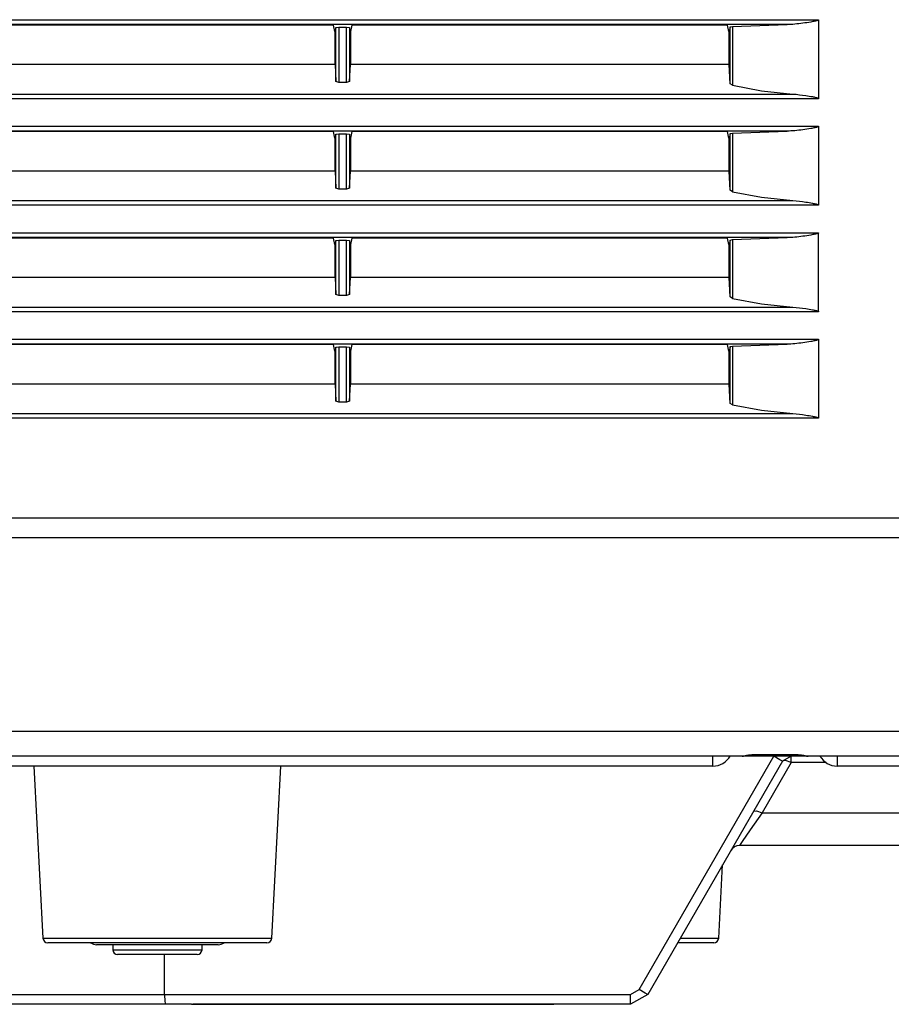
# Model space of a CAD drawing. Units: millimetres. Extents: x 2 to 138, y 253 to 371.
# Drawn here: x 85 to 89, y 336 to 341 of the extents above; entities that cross this region are included whole.
import ezdxf

# ---------------------------------------------------------------- set-up
doc = ezdxf.new("R2010")
doc.units = ezdxf.units.MM
doc.layers.add('GAIKEI', color=7, linetype='Continuous')

msp = doc.modelspace()

# ---------------------------------------------------------------- linework, layer by layer
at = {"layer": 'GAIKEI', "color": 8}
for p, q in [((81.87132723, 341.30658951), (88.64764659, 341.30658951)), ((88.48840567, 341.28168759), (82.07365933, 341.2816876)), ((86.20351228, 341.279276), (84.36926497, 341.279276)), ((86.20351228, 341.279276), (86.21004728, 341.2464664)), ((86.21677608, 341.26704574), (86.21267421, 341.2464664)), ((86.21677608, 341.26704574), (86.23178398, 341.26834305)), ((86.21677608, 340.9953048), (86.21677608, 341.26704574)), ((86.23178398, 341.26834305), (86.27095093, 341.26834305)), ((86.23178398, 341.26834305), (86.23178398, 340.9899433)), ((86.27095093, 341.26834305), (86.2859373, 341.26704574)), ((86.27095093, 340.9899433), (86.27095093, 341.26834305)), ((86.2900607, 341.2464664), (86.2859373, 341.26704574)), ((86.2859373, 341.26704574), (86.2859373, 340.9953048)), ((86.29267686, 341.2464664), (86.29921186, 341.279276)), ((88.18849532, 341.279276), (86.29921186, 341.279276)), ((88.19504109, 341.2464664), (88.18849532, 341.279276)), ((88.20238354, 341.26985569), (88.19771107, 341.2464664)), ((88.20238354, 341.26985569), (88.21409703, 341.27167515)), ((88.20238354, 340.983629), (88.20238354, 341.26990952)), ((88.21409703, 341.27167515), (88.48840567, 341.28168759)), ((88.21409703, 341.27167515), (88.21409703, 340.9760766)), ((88.49841812, 341.28199443), (88.48840567, 341.28168759)), ((88.50844133, 341.28249505), (88.49841812, 341.28199443)), ((88.51848607, 341.28315716), (88.50844133, 341.28249505)), ((88.52852004, 341.28398077), (88.51848607, 341.28315716)), ((88.53858632, 341.28493895), (88.52852004, 341.28398077)), ((88.54865259, 341.28602632), (88.53858632, 341.28493895)), ((88.55872963, 341.28723212), (88.54865259, 341.28602632)), ((88.56880667, 341.28855635), (88.55872963, 341.28723212)), ((88.57888371, 341.28997747), (88.56880667, 341.28855635)), ((88.58894998, 341.29150087), (88.57888371, 341.28997747)), ((88.59901626, 341.29314269), (88.58894998, 341.29150087)), ((88.60907177, 341.29491371), (88.59901626, 341.29314269)), ((88.61409952, 341.29585036), (88.60907177, 341.29491371)), ((88.61912727, 341.29683545), (88.61409952, 341.29585036)), ((88.62414426, 341.29787976), (88.61912727, 341.29683545)), ((88.62913972, 341.29898867), (88.62414426, 341.29787976)), ((88.63164821, 341.29959157), (88.62913972, 341.29898867)), ((88.63412441, 341.300216), (88.63164821, 341.29959157)), ((88.63658984, 341.30088349), (88.63412441, 341.300216)), ((88.63905527, 341.3016102), (88.63658984, 341.30088349)), ((88.6402826, 341.30199778), (88.63905527, 341.3016102)), ((88.6414884, 341.30241766), (88.6402826, 341.30199778)), ((88.64270496, 341.30286983), (88.6414884, 341.30241766)), ((88.64388923, 341.30336507), (88.64270496, 341.30286983)), ((88.6444706, 341.30362884), (88.64388923, 341.30336507)), ((88.64505197, 341.30391952), (88.6444706, 341.30362884)), ((88.6456118, 341.30422636), (88.64505197, 341.30391952)), ((88.6461501, 341.30458164), (88.6456118, 341.30422636)), ((88.64640849, 341.30476466), (88.6461501, 341.30458164)), ((88.64667764, 341.30496922), (88.64640849, 341.30476466)), ((88.64691449, 341.30518992), (88.64667764, 341.30496922)), ((88.64712982, 341.30542677), (88.64691449, 341.30518992)), ((88.64733437, 341.30567439), (88.64712982, 341.30542677)), ((88.6474851, 341.30596508), (88.64733437, 341.30567439)), ((88.64754969, 341.3061158), (88.6474851, 341.30596508)), ((88.64760352, 341.30627191), (88.64754969, 341.3061158)), ((88.64763582, 341.3064334), (88.64760352, 341.30627191)), ((88.64764659, 341.30658951), (88.64763582, 341.3064334)), ((88.64764659, 341.30658951), (88.64764659, 340.90860027)), ((86.21004728, 341.2464664), (86.21267421, 341.2464664)), ((86.21267421, 341.08093272), (86.21267421, 341.2464664)), ((86.2900607, 341.2464664), (86.2900607, 341.08093272)), ((86.2900607, 341.2464664), (86.29267686, 341.2464664)), ((88.19504109, 341.2464664), (88.19771107, 341.2464664)), ((88.19771107, 341.08093272), (88.19771107, 341.2464664)), ((86.21267421, 341.08093272), (84.36009228, 341.08093272)), ((86.21267421, 341.08093272), (86.21677608, 340.9953048)), ((86.2859373, 340.9953048), (86.2900607, 341.08093272)), ((88.19771107, 341.08093272), (86.2900607, 341.08093272)), ((88.20238354, 340.983629), (88.19771107, 341.08093272)), ((86.23178398, 340.9899433), (86.21677608, 340.9953048)), ((86.27095093, 340.9899433), (86.23178398, 340.9899433)), ((86.2859373, 340.9953048), (86.27095093, 340.9899433)), ((88.21409703, 340.9760766), (88.20238354, 340.983629)), ((88.21409703, 340.9760766), (88.36039713, 340.94908069)), ((82.04341745, 340.93209722), (88.51765708, 340.93209721)), ((88.36039713, 340.94908069), (88.51765708, 340.93209721)), ((88.51765708, 340.93209721), (88.53409687, 340.93070301)), ((88.53409687, 340.93070301), (88.55054742, 340.92894814)), ((88.55054742, 340.92894814), (88.56703027, 340.92688105)), ((88.56703027, 340.92688105), (88.58351312, 340.92452867)), ((88.58351312, 340.92452867), (88.59175993, 340.92324751)), ((88.59175993, 340.92324751), (88.60000674, 340.92188022)), ((88.60000674, 340.92188022), (88.60823201, 340.92043756)), ((88.60823201, 340.92043756), (88.61645729, 340.91889263)), ((88.61645729, 340.91889263), (88.62055916, 340.91807441)), ((88.62055916, 340.91807441), (88.6246718, 340.91720774)), ((88.6246718, 340.91720774), (88.62875214, 340.91629801)), ((88.62875214, 340.91629801), (88.63282171, 340.91531291)), ((88.63282171, 340.91531291), (88.6348565, 340.91477999)), ((88.6348565, 340.91477999), (88.63688052, 340.91423631)), ((88.63688052, 340.91423631), (88.63888301, 340.91363879)), ((88.63888301, 340.91363879), (88.6408855, 340.91299283)), ((88.6408855, 340.91299283), (88.64186521, 340.91263755)), ((88.64186521, 340.91263755), (88.64284492, 340.9122715)), ((88.64764659, 340.90860027), (81.87132723, 340.90860027)), ((88.64284492, 340.9122715), (88.64381387, 340.91186239)), ((88.64381387, 340.91186239), (88.64477205, 340.9114156)), ((88.64477205, 340.9114156), (88.64523499, 340.91117336)), ((88.64523499, 340.91117336), (88.64568716, 340.91090959)), ((88.64568716, 340.91090959), (88.64611781, 340.91062968)), ((88.64611781, 340.91062968), (88.64654845, 340.91031746)), ((88.64654845, 340.91031746), (88.64693603, 340.90997833)), ((88.64693603, 340.90997833), (88.64729131, 340.90957998)), ((88.64729131, 340.90957998), (88.6474205, 340.90935928)), ((88.6474205, 340.90935928), (88.64753893, 340.90912243)), ((88.64753893, 340.90912243), (88.64761429, 340.90886404)), ((88.64761429, 340.90886404), (88.64764659, 340.90860027)), ((81.87132723, 340.77008942), (88.64764659, 340.77008942)), ((88.63412441, 340.76371053), (88.63164821, 340.76307533)), ((88.63658984, 340.76437264), (88.63412441, 340.76371053)), ((88.63905527, 340.76509935), (88.63658984, 340.76437264)), ((88.6402826, 340.76549231), (88.63905527, 340.76509935)), ((88.6414884, 340.7659068), (88.6402826, 340.76549231)), ((88.64270496, 340.76635898), (88.6414884, 340.7659068)), ((88.64388923, 340.76685422), (88.64270496, 340.76635898)), ((88.6444706, 340.76712337), (88.64388923, 340.76685422)), ((88.64505197, 340.76741405), (88.6444706, 340.76712337)), ((88.6456118, 340.76772627), (88.64505197, 340.76741405)), ((88.6461501, 340.76807078), (88.6456118, 340.76772627)), ((88.64640849, 340.76826457), (88.6461501, 340.76807078)), ((88.64667764, 340.76846375), (88.64640849, 340.76826457)), ((88.64691449, 340.76867907), (88.64667764, 340.76846375)), ((88.64712982, 340.76891592), (88.64691449, 340.76867907)), ((88.64733437, 340.76917431), (88.64712982, 340.76891592)), ((88.6474851, 340.76945422), (88.64733437, 340.76917431)), ((88.64754969, 340.76960495), (88.6474851, 340.76945422)), ((88.64760352, 340.76976106), (88.64754969, 340.76960495)), ((88.64763582, 340.76992255), (88.64760352, 340.76976106)), ((88.64764659, 340.77008942), (88.64763582, 340.76992255)), ((88.64764659, 340.77008942), (88.64764659, 340.3720948)), ((88.48840567, 340.74518212), (82.07365933, 340.74518213)), ((86.20351228, 340.74276514), (84.36926497, 340.74276514)), ((86.20351228, 340.74276514), (86.21004728, 340.70995555)), ((86.21677608, 340.73054027), (86.21267421, 340.70995555)), ((86.21677608, 340.73054027), (86.23178398, 340.7318322)), ((86.21677608, 340.45879395), (86.21677608, 340.73054027)), ((86.23178398, 340.7318322), (86.27095093, 340.7318322)), ((86.23178398, 340.7318322), (86.23178398, 340.45343245)), ((86.27095093, 340.7318322), (86.2859373, 340.73054027)), ((86.27095093, 340.45343245), (86.27095093, 340.7318322)), ((86.2900607, 340.70995555), (86.2859373, 340.73054027)), ((86.2859373, 340.73054027), (86.2859373, 340.45879395)), ((86.29267686, 340.70995555), (86.29921186, 340.74276514)), ((88.18849532, 340.74276514), (86.29921186, 340.74276514)), ((88.19504109, 340.70995555), (88.18849532, 340.74276514)), ((88.20238354, 340.73334483), (88.19771107, 340.70995555)), ((88.20238354, 340.73334483), (88.21409703, 340.7351643)), ((88.20238354, 340.44712353), (88.20238354, 340.73340943)), ((88.21409703, 340.7351643), (88.48840567, 340.74518212)), ((88.21409703, 340.7351643), (88.21409703, 340.43957652)), ((88.49841812, 340.74548896), (88.48840567, 340.74518212)), ((88.50844133, 340.7459842), (88.49841812, 340.74548896)), ((88.51848607, 340.74665708), (88.50844133, 340.7459842)), ((88.52852004, 340.7474753), (88.51848607, 340.74665708)), ((88.53858632, 340.74843886), (88.52852004, 340.7474753)), ((88.54865259, 340.74952085), (88.53858632, 340.74843886)), ((88.55872963, 340.75073203), (88.54865259, 340.74952085)), ((88.56880667, 340.75204549), (88.55872963, 340.75073203)), ((88.57888371, 340.75346661), (88.56880667, 340.75204549)), ((88.58894998, 340.75500078), (88.57888371, 340.75346661)), ((88.59901626, 340.75663722), (88.58894998, 340.75500078)), ((88.60907177, 340.75840286), (88.59901626, 340.75663722)), ((88.61409952, 340.7593395), (88.60907177, 340.75840286)), ((88.61912727, 340.7603246), (88.61409952, 340.7593395)), ((88.62414426, 340.76136891), (88.61912727, 340.7603246)), ((88.62913972, 340.76248858), (88.62414426, 340.76136891)), ((88.63164821, 340.76307533), (88.62913972, 340.76248858)), ((86.21004728, 340.70995555), (86.21267421, 340.70995555)), ((86.21267421, 340.54442187), (86.21267421, 340.70995555)), ((86.2900607, 340.70995555), (86.2900607, 340.54442187)), ((86.2900607, 340.70995555), (86.29267686, 340.70995555)), ((88.19504109, 340.70995555), (88.19771107, 340.70995555)), ((88.19771107, 340.54442187), (88.19771107, 340.70995555)), ((86.21267421, 340.54442187), (84.36009228, 340.54442187)), ((86.21267421, 340.54442187), (86.21677608, 340.45879395)), ((86.2859373, 340.45879395), (86.2900607, 340.54442187)), ((88.19771107, 340.54442187), (86.2900607, 340.54442187)), ((88.20238354, 340.44712353), (88.19771107, 340.54442187)), ((86.23178398, 340.45343245), (86.21677608, 340.45879395)), ((86.27095093, 340.45343245), (86.23178398, 340.45343245)), ((86.2859373, 340.45879395), (86.27095093, 340.45343245)), ((88.21409703, 340.43957652), (88.20238354, 340.44712353)), ((88.21409703, 340.43957652), (88.36039713, 340.41256983)), ((88.64764659, 340.3720948), (81.87132723, 340.3720948)), ((82.04341745, 340.39558636), (88.51765708, 340.39558636)), ((88.36039713, 340.41256983), (88.51765708, 340.39558636)), ((88.51765708, 340.39558636), (88.53409687, 340.39419216)), ((88.53409687, 340.39419216), (88.55054742, 340.39243729)), ((88.55054742, 340.39243729), (88.56703027, 340.39038097)), ((88.56703027, 340.39038097), (88.58351312, 340.38801782)), ((88.58351312, 340.38801782), (88.59175993, 340.38673665)), ((88.59175993, 340.38673665), (88.60000674, 340.38536936)), ((88.60000674, 340.38536936), (88.60823201, 340.38392671)), ((88.60823201, 340.38392671), (88.61645729, 340.38238178)), ((88.61645729, 340.38238178), (88.62055916, 340.38155817)), ((88.62055916, 340.38155817), (88.6246718, 340.38069689)), ((88.6246718, 340.38069689), (88.62875214, 340.37978716)), ((88.62875214, 340.37978716), (88.63282171, 340.37880744)), ((88.63282171, 340.37880744), (88.6348565, 340.37827991)), ((88.6348565, 340.37827991), (88.63688052, 340.37772545)), ((88.63688052, 340.37772545), (88.63888301, 340.37713332)), ((88.63888301, 340.37713332), (88.6408855, 340.37648736)), ((88.6408855, 340.37648736), (88.64186521, 340.37613746)), ((88.64186521, 340.37613746), (88.64284492, 340.37575526)), ((88.64284492, 340.37575526), (88.64381387, 340.37535154)), ((88.64381387, 340.37535154), (88.64477205, 340.37491013)), ((88.64477205, 340.37491013), (88.64523499, 340.37466251)), ((88.64523499, 340.37466251), (88.64568716, 340.37440951)), ((88.64568716, 340.37440951), (88.64611781, 340.3741242)), ((88.64611781, 340.3741242), (88.64654845, 340.37381737)), ((88.64654845, 340.37381737), (88.64693603, 340.37346209)), ((88.64693603, 340.37346209), (88.64729131, 340.37306913)), ((88.64729131, 340.37306913), (88.6474205, 340.37284843)), ((88.6474205, 340.37284843), (88.64753893, 340.37260619)), ((88.64753893, 340.37260619), (88.64761429, 340.37236395)), ((88.64761429, 340.37236395), (88.64764659, 340.3720948)), ((81.87132723, 340.23357857), (88.64764659, 340.23357857)), ((88.58894998, 340.21848454), (88.57888371, 340.21696114)), ((88.59901626, 340.22012637), (88.58894998, 340.21848454)), ((88.60907177, 340.221892), (88.59901626, 340.22012637)), ((88.61409952, 340.22283403), (88.60907177, 340.221892)), ((88.61912727, 340.22382451), (88.61409952, 340.22283403)), ((88.62414426, 340.22486344), (88.61912727, 340.22382451)), ((88.62913972, 340.22597234), (88.62414426, 340.22486344)), ((88.63164821, 340.22657524), (88.62913972, 340.22597234)), ((88.63412441, 340.22719967), (88.63164821, 340.22657524)), ((88.63658984, 340.22787255), (88.63412441, 340.22719967)), ((88.63905526, 340.22859388), (88.63658984, 340.22787255)), ((88.6402826, 340.22898146), (88.63905526, 340.22859388)), ((88.6414884, 340.22940672), (88.6402826, 340.22898146)), ((88.64270496, 340.22985351), (88.6414884, 340.22940672)), ((88.64388923, 340.23034875), (88.64270496, 340.22985351)), ((88.6444706, 340.23061252), (88.64388923, 340.23034875)), ((88.64505196, 340.2309032), (88.6444706, 340.23061252)), ((88.6456118, 340.23121542), (88.64505196, 340.2309032)), ((88.6461501, 340.23156531), (88.6456118, 340.23121542)), ((88.64640849, 340.23175372), (88.6461501, 340.23156531)), ((88.64667764, 340.23195289), (88.64640849, 340.23175372)), ((88.64691449, 340.2321736), (88.64667764, 340.23195289)), ((88.64712982, 340.23240507), (88.64691449, 340.2321736)), ((88.64733437, 340.23265807), (88.64712982, 340.23240507)), ((88.6474851, 340.23294875), (88.64733437, 340.23265807)), ((88.64754969, 340.23309948), (88.6474851, 340.23294875)), ((88.64760352, 340.2332502), (88.64754969, 340.23309948)), ((88.64763582, 340.2334117), (88.64760352, 340.2332502)), ((88.64764659, 340.23357857), (88.64763582, 340.2334117)), ((88.64764659, 339.83558395), (88.64764659, 340.23357857)), ((88.48840567, 340.20868204), (82.07365933, 340.20868204)), ((86.20351228, 340.20626506), (84.36926497, 340.20626506)), ((86.20351228, 340.20626506), (86.21004728, 340.17345546)), ((86.21004728, 340.17345546), (86.2126742, 340.17345546)), ((86.21677608, 340.19404018), (86.2126742, 340.17345546)), ((86.2126742, 340.00792178), (86.2126742, 340.17345546)), ((86.21677608, 340.19404018), (86.23178398, 340.19532673)), ((86.21677608, 339.92228848), (86.21677608, 340.19404018)), ((86.23178398, 340.19532673), (86.27095093, 340.19532673)), ((86.23178398, 340.19532673), (86.23178398, 339.91692698)), ((86.27095093, 340.19532673), (86.2859373, 340.19404018)), ((86.27095093, 339.91692698), (86.27095093, 340.19532673)), ((86.2900607, 340.17345546), (86.2859373, 340.19404018)), ((86.2859373, 340.19404018), (86.2859373, 339.92228848)), ((86.2900607, 340.17345546), (86.2900607, 340.00792178)), ((86.2900607, 340.17345546), (86.29267686, 340.17345546)), ((86.29267686, 340.17345546), (86.29921186, 340.20626506)), ((88.18849532, 340.20626505), (86.29921186, 340.20626506)), ((88.19504109, 340.17345546), (88.18849532, 340.20626505)), ((88.19504109, 340.17345546), (88.19771107, 340.17345546)), ((88.20238354, 340.19684474), (88.19771107, 340.17345546)), ((88.19771107, 340.00792178), (88.19771107, 340.17345546)), ((88.20238354, 340.19684474), (88.21409703, 340.19865344)), ((88.20238354, 339.91061268), (88.20238354, 340.19689858)), ((88.21409703, 340.19865344), (88.48840567, 340.20868204)), ((88.21409703, 340.19865344), (88.21409703, 339.90306566)), ((88.49841812, 340.2089781), (88.48840567, 340.20868204)), ((88.50844133, 340.20948411), (88.49841812, 340.2089781)), ((88.51848607, 340.21015161), (88.50844133, 340.20948411)), ((88.52852004, 340.21096444), (88.51848607, 340.21015161)), ((88.53858632, 340.21192262), (88.52852004, 340.21096444)), ((88.54865259, 340.21301), (88.53858632, 340.21192262)), ((88.55872963, 340.2142158), (88.54865259, 340.21301)), ((88.56880667, 340.21553464), (88.55872963, 340.2142158)), ((88.57888371, 340.21696114), (88.56880667, 340.21553464)), ((86.2126742, 340.00792178), (84.36009228, 340.00792178)), ((86.2126742, 340.00792178), (86.21677608, 339.92228848)), ((86.2859373, 339.92228848), (86.2900607, 340.00792178)), ((88.19771107, 340.00792178), (86.2900607, 340.00792178)), ((88.20238354, 339.91061268), (88.19771107, 340.00792178)), ((86.23178398, 339.91692698), (86.21677608, 339.92228848)), ((86.2859373, 339.92228848), (86.27095093, 339.91692698)), ((86.27095093, 339.91692698), (86.23178398, 339.91692698)), ((88.21409703, 339.90306566), (88.20238354, 339.91061268)), ((88.21409703, 339.90306566), (88.36039712, 339.87606975)), ((88.36039712, 339.87606975), (88.51765708, 339.85908089)), ((88.64764659, 339.83558395), (81.87132723, 339.83558395)), ((82.04341745, 339.85908089), (88.51765708, 339.85908089)), ((88.51765708, 339.85908089), (88.53409687, 339.85768669)), ((88.53409687, 339.85768669), (88.55054742, 339.85593182)), ((88.55054742, 339.85593182), (88.56703027, 339.85387011)), ((88.56703027, 339.85387011), (88.58351312, 339.85151235)), ((88.58351312, 339.85151235), (88.59175993, 339.8502258)), ((88.59175993, 339.8502258), (88.60000674, 339.84886928)), ((88.60000674, 339.84886928), (88.60823201, 339.84742124)), ((88.60823201, 339.84742124), (88.61645729, 339.84587631)), ((88.61645729, 339.84587631), (88.62055916, 339.84505809)), ((88.62055916, 339.84505809), (88.6246718, 339.84419142)), ((88.6246718, 339.84419142), (88.62875214, 339.8432763)), ((88.62875214, 339.8432763), (88.63282171, 339.84229659)), ((88.63282171, 339.84229659), (88.6348565, 339.84177444)), ((88.6348565, 339.84177444), (88.63688052, 339.84121998)), ((88.63688052, 339.84121998), (88.63888301, 339.84062247)), ((88.63888301, 339.84062247), (88.6408855, 339.8399765)), ((88.6408855, 339.8399765), (88.64186521, 339.83962661)), ((88.64186521, 339.83962661), (88.64284492, 339.83925518)), ((88.64284492, 339.83925518), (88.64381387, 339.83885145)), ((88.64381387, 339.83885145), (88.64477205, 339.83841004)), ((88.64477205, 339.83841004), (88.64523499, 339.83816242)), ((88.64523499, 339.83816242), (88.64568716, 339.83789865)), ((88.64568716, 339.83789865), (88.64611781, 339.83761335)), ((88.64611781, 339.83761335), (88.64654845, 339.83730652)), ((88.64654845, 339.83730652), (88.64693603, 339.836962)), ((88.64693603, 339.836962), (88.64729131, 339.83656366)), ((88.64729131, 339.83656366), (88.6474205, 339.83634296)), ((88.6474205, 339.83634296), (88.64753893, 339.8361061)), ((88.64753893, 339.8361061), (88.64761429, 339.83584772)), ((88.64761429, 339.83584772), (88.64764659, 339.83558395)), ((81.87132723, 339.6970731), (88.64764659, 339.6970731)), ((88.50844133, 339.67297326), (88.49841812, 339.67247802)), ((88.51848607, 339.67364075), (88.50844133, 339.67297326)), ((88.52852004, 339.67445897), (88.51848607, 339.67364075)), ((88.53858632, 339.67542254), (88.52852004, 339.67445897)), ((88.54865259, 339.67650453), (88.53858632, 339.67542254)), ((88.55872963, 339.67770494), (88.54865259, 339.67650453)), ((88.56880667, 339.67902917), (88.55872963, 339.67770494)), ((88.57888371, 339.68045029), (88.56880667, 339.67902917)), ((88.58894998, 339.68198445), (88.57888371, 339.68045029)), ((88.59901626, 339.68362628), (88.58894998, 339.68198445)), ((88.60907177, 339.68538653), (88.59901626, 339.68362628)), ((88.61409952, 339.68633395), (88.60907177, 339.68538653)), ((88.61912727, 339.68731366), (88.61409952, 339.68633395)), ((88.62414426, 339.68835258), (88.61912727, 339.68731366)), ((88.62913972, 339.68947225), (88.62414426, 339.68835258)), ((88.63164821, 339.69006439), (88.62913972, 339.68947225)), ((88.63412441, 339.69068882), (88.63164821, 339.69006439)), ((88.63658984, 339.6913617), (88.63412441, 339.69068882)), ((88.63905526, 339.69208303), (88.63658984, 339.6913617)), ((88.6402826, 339.69248137), (88.63905526, 339.69208303)), ((88.6414884, 339.69289586), (88.6402826, 339.69248137)), ((88.64270496, 339.69334266), (88.6414884, 339.69289586)), ((88.64388923, 339.69384866), (88.64270496, 339.69334266)), ((88.6444706, 339.69411243), (88.64388923, 339.69384866)), ((88.64505196, 339.69440311), (88.6444706, 339.69411243)), ((88.6456118, 339.69470995), (88.64505196, 339.69440311)), ((88.6461501, 339.69505446), (88.6456118, 339.69470995)), ((88.64640849, 339.69524825), (88.6461501, 339.69505446)), ((88.64667764, 339.69545281), (88.64640849, 339.69524825)), ((88.64691449, 339.69566274), (88.64667764, 339.69545281)), ((88.64712982, 339.6958996), (88.64691449, 339.69566274)), ((88.64733437, 339.69615798), (88.64712982, 339.6958996)), ((88.6474851, 339.6964379), (88.64733437, 339.69615798)), ((88.64754969, 339.69658863), (88.6474851, 339.6964379)), ((88.64760352, 339.69675012), (88.64754969, 339.69658863)), ((88.64763582, 339.69690622), (88.64760352, 339.69675012)), ((88.64764659, 339.6970731), (88.64763582, 339.69690622)), ((88.64764659, 339.6970731), (88.64764659, 339.29908386)), ((88.48840567, 339.67216042), (82.07365933, 339.67216042)), ((86.20351228, 339.66974882), (84.36926496, 339.66974882)), ((86.20351228, 339.66974882), (86.21004728, 339.63694461)), ((86.21004728, 339.63694461), (86.2126742, 339.63694461)), ((86.21677608, 339.65752933), (86.2126742, 339.63694461)), ((86.2126742, 339.47141631), (86.2126742, 339.63694461)), ((86.21677608, 339.65752933), (86.23178398, 339.65882664)), ((86.21677608, 339.38578839), (86.21677608, 339.65752933)), ((86.23178398, 339.65882664), (86.27095093, 339.65882664)), ((86.23178398, 339.65882664), (86.23178398, 339.38041612)), ((86.27095093, 339.65882664), (86.2859373, 339.65752933)), ((86.27095093, 339.38041612), (86.27095093, 339.65882664)), ((86.2900607, 339.63694461), (86.2859373, 339.65752933)), ((86.2859373, 339.65752933), (86.2859373, 339.38578839)), ((86.2900607, 339.63694461), (86.2900607, 339.47141631)), ((86.2900607, 339.63694461), (86.29267686, 339.63694461)), ((86.29267686, 339.63694461), (86.29921186, 339.66974882)), ((88.18849532, 339.66974882), (86.29921186, 339.66974882)), ((88.19504109, 339.63694461), (88.18849532, 339.66974882)), ((88.19504109, 339.63694461), (88.19771107, 339.63694461)), ((88.20004731, 339.64863656), (88.19771107, 339.63694461)), ((88.19771107, 339.47141631), (88.19771107, 339.63694461)), ((88.20238354, 339.66033389), (88.20004731, 339.64863656)), ((88.20238354, 339.66033389), (88.21409703, 339.66214797)), ((88.20238354, 339.37411259), (88.20238354, 339.66039311)), ((88.21409703, 339.66214797), (88.48840567, 339.67216042)), ((88.21409703, 339.66214797), (88.21409703, 339.36656019)), ((88.49841812, 339.67247802), (88.48840567, 339.67216042)), ((86.2126742, 339.47141631), (84.36009227, 339.47141631)), ((86.2126742, 339.47141631), (86.21677608, 339.38578839)), ((86.2859373, 339.38578839), (86.2900607, 339.47141631)), ((88.19771107, 339.47141631), (86.2900607, 339.47141631)), ((88.20238354, 339.37411259), (88.19771107, 339.47141631)), ((86.23178398, 339.38041612), (86.21677608, 339.38578839)), ((86.27095093, 339.38041612), (86.23178398, 339.38041612)), ((86.2859373, 339.38578839), (86.27095093, 339.38041612)), ((88.21409703, 339.36656019), (88.20238354, 339.37411259)), ((88.21409703, 339.36656019), (88.36039712, 339.33955351)), ((88.36039712, 339.33955351), (88.51765708, 339.32257004)), ((88.64764659, 339.29908386), (81.87132723, 339.29908386)), ((82.04341745, 339.32257004), (88.51765708, 339.32257004)), ((88.51765708, 339.32257004), (88.53409687, 339.32117583)), ((88.53409687, 339.32117583), (88.55054742, 339.31943173)), ((88.55054742, 339.31943173), (88.56703027, 339.31736464)), ((88.56703027, 339.31736464), (88.58351312, 339.31501226)), ((88.58351312, 339.31501226), (88.59175993, 339.31372571)), ((88.59175993, 339.31372571), (88.60000674, 339.31236381)), ((88.60000674, 339.31236381), (88.60823201, 339.31092115)), ((88.60823201, 339.31092115), (88.61645729, 339.30936546)), ((88.61645729, 339.30936546), (88.62055916, 339.30854723)), ((88.62055916, 339.30854723), (88.6246718, 339.30768057)), ((88.6246718, 339.30768057), (88.62875214, 339.30677083)), ((88.62875214, 339.30677083), (88.63282171, 339.3057965)), ((88.63282171, 339.3057965), (88.6348565, 339.30526358)), ((88.6348565, 339.30526358), (88.63688052, 339.30470913)), ((88.63688052, 339.30470913), (88.63888301, 339.304117)), ((88.63888301, 339.304117), (88.6408855, 339.30346565)), ((88.6408855, 339.30346565), (88.64186521, 339.30312114)), ((88.64186521, 339.30312114), (88.64284492, 339.30274432)), ((88.64284492, 339.30274432), (88.64381387, 339.30233521)), ((88.64381387, 339.30233521), (88.64477205, 339.3018938)), ((88.64477205, 339.3018938), (88.64523499, 339.30165695)), ((88.64523499, 339.30165695), (88.64568716, 339.30139318)), ((88.64568716, 339.30139318), (88.64611781, 339.30111326)), ((88.64611781, 339.30111326), (88.64654845, 339.30080105)), ((88.64654845, 339.30080105), (88.64693603, 339.30045653)), ((88.64693603, 339.30045653), (88.64729131, 339.30005281)), ((88.64729131, 339.30005281), (88.6474205, 339.2998321)), ((88.6474205, 339.2998321), (88.64753893, 339.29959525)), ((88.64753893, 339.29959525), (88.64761429, 339.29934763)), ((88.64761429, 339.29934763), (88.64764659, 339.29908386))]:
    msp.add_line(p, q, dxfattribs=at)
at = {"layer": 'GAIKEI', "color": 1}
for p, q in [((80.82574285, 338.79726666), (94.95811279, 338.79726666)), ((94.98525405, 338.69727142), (80.94048222, 338.69727142)), ((81.72369752, 337.72225862), (89.2331592, 337.72225861)), ((95.44037881, 337.5972538), (79.06404268, 337.5972538)), ((87.74369521, 336.42136769), (88.42209746, 337.59637636)), ((88.11564133, 337.5472508), (88.11564133, 337.5972538)), ((88.26189837, 337.5972538), (88.26322259, 337.59732916)), ((88.26232901, 337.59725918), (88.26189837, 337.5972538)), ((88.26275965, 337.59726995), (88.26232901, 337.59725918)), ((88.26322259, 337.59732916), (88.26492363, 337.59752295)), ((88.26322259, 337.59737223), (88.26497746, 337.59743682)), ((88.26492363, 337.59752295), (88.26696919, 337.59785132)), ((88.26497746, 337.59743682), (88.2661079, 337.5975068)), ((88.2661079, 337.5975068), (88.26719527, 337.59757678)), ((88.26696919, 337.59785132), (88.26940232, 337.59829811)), ((88.26719527, 337.59757678), (88.26839031, 337.59768444)), ((88.26839031, 337.59768444), (88.26952074, 337.59778672)), ((88.26940232, 337.59829811), (88.27006981, 337.59842192)), ((88.26952074, 337.59778672), (88.27090957, 337.59794821)), ((88.27006981, 337.59842192), (88.27075884, 337.59855649)), ((88.27075884, 337.59855649), (88.2714694, 337.59869645)), ((88.27090957, 337.59794821), (88.27224456, 337.59810432)), ((88.2714694, 337.59869645), (88.27220149, 337.59883641)), ((88.27220149, 337.59883641), (88.27375181, 337.59914863)), ((88.27224456, 337.59810432), (88.27419322, 337.5983627)), ((88.27375181, 337.59914863), (88.27536672, 337.59946623)), ((88.27419322, 337.5983627), (88.27615264, 337.59863724)), ((88.27536672, 337.59946623), (88.27889799, 337.60016064)), ((88.27615264, 337.59863724), (88.27800441, 337.59890101)), ((88.27800441, 337.59890101), (88.27989923, 337.59919169)), ((88.27889799, 337.60016064), (88.28278454, 337.60089273)), ((88.27989923, 337.59919169), (88.28172946, 337.59946623)), ((88.28172946, 337.59946623), (88.28361353, 337.59974614)), ((88.28278454, 337.60089273), (88.28382885, 337.60108652)), ((88.28361353, 337.59974614), (88.28542223, 337.60002068)), ((88.28382885, 337.60108652), (88.28488392, 337.60128031)), ((88.28488392, 337.60128031), (88.2859713, 337.6014741)), ((88.28542223, 337.60002068), (88.28731705, 337.6003006)), ((88.2859713, 337.6014741), (88.28706943, 337.6016625)), ((88.28706943, 337.6016625), (88.28933031, 337.60203932)), ((88.28731705, 337.6003006), (88.28939491, 337.60061281)), ((88.28933031, 337.60203932), (88.29166655, 337.60241075)), ((88.28939491, 337.60061281), (88.29150505, 337.60090888)), ((88.29150505, 337.60090888), (88.29335682, 337.60117803)), ((88.29166655, 337.60241075), (88.29658664, 337.60312669)), ((88.29335682, 337.60117803), (88.29524088, 337.60142027)), ((88.29524088, 337.60142027), (88.29693115, 337.60162482)), ((88.29658664, 337.60312669), (88.30184048, 337.60376727)), ((88.29693115, 337.60162482), (88.29866449, 337.60181861)), ((88.29866449, 337.60181861), (88.30055932, 337.60202317)), ((88.30055932, 337.60202317), (88.30249721, 337.60221696)), ((88.30184048, 337.60376727), (88.30321854, 337.60391799)), ((88.30249721, 337.60221696), (88.304532, 337.60239998)), ((88.30321854, 337.60391799), (88.30459659, 337.60406872)), ((88.304532, 337.60239998), (88.30659908, 337.60256685)), ((88.30459659, 337.60406872), (88.30599618, 337.6042033)), ((88.30599618, 337.6042033), (88.3074173, 337.60432711)), ((88.30659908, 337.60256685), (88.30874153, 337.60272834)), ((88.3074173, 337.60432711), (88.31027031, 337.60455319)), ((88.30874153, 337.60272834), (88.31092704, 337.60287907)), ((88.31027031, 337.60455319), (88.31317715, 337.6047416)), ((88.31092704, 337.60287907), (88.31314485, 337.60300826)), ((88.31314485, 337.60300826), (88.31540573, 337.60311592)), ((88.31317715, 337.6047416), (88.31612705, 337.60488694)), ((88.31540573, 337.60311592), (88.31765583, 337.60321282)), ((88.31612705, 337.60488694), (88.31910925, 337.60500537)), ((88.31765583, 337.60321282), (88.31993824, 337.60329356)), ((88.31910925, 337.60500537), (88.3206165, 337.60503767)), ((88.31993824, 337.60329356), (88.32219911, 337.60334739)), ((88.3206165, 337.60503767), (88.32214528, 337.60507535)), ((88.32214528, 337.60507535), (88.3236633, 337.6050915)), ((88.32219911, 337.60334739), (88.32448152, 337.60337969)), ((88.3236633, 337.6050915), (88.32518132, 337.6050915)), ((88.32448152, 337.60337969), (88.3248368, 337.60337969)), ((88.3248368, 337.60337969), (88.32518132, 337.60337969)), ((88.32506289, 337.59875028), (88.32506289, 337.60315899)), ((88.32506289, 337.5972538), (88.32506289, 337.59875028)), ((88.32518132, 337.6050915), (88.32518132, 337.60391799)), ((88.32518132, 337.6050915), (88.5311039, 337.6050915)), ((88.32518132, 337.60391799), (88.32518132, 337.60353042)), ((88.32518132, 337.60353042), (88.5311039, 337.60353042)), ((88.42209746, 337.59637636), (88.42261423, 337.5972538)), ((88.45258697, 337.57903761), (88.42209746, 337.59637636)), ((88.50869971, 337.5972538), (88.46539859, 337.57225499)), ((88.50869971, 337.56435269), (88.50869971, 337.5972538)), ((88.5311039, 337.6050915), (88.5311039, 337.60391799)), ((88.5311039, 337.6050915), (88.5371329, 337.60500537)), ((88.5311039, 337.60391799), (88.5311039, 337.60353042)), ((88.5311039, 337.60337969), (88.53195442, 337.60337431)), ((88.53195442, 337.60337431), (88.5328157, 337.60337431)), ((88.5328157, 337.60337431), (88.53504428, 337.60332586)), ((88.53504428, 337.60332586), (88.53727286, 337.60325588)), ((88.5371329, 337.60500537), (88.5430327, 337.60474698)), ((88.53727286, 337.60325588), (88.53952296, 337.60318052)), ((88.53952296, 337.60318052), (88.54176231, 337.60307824)), ((88.54176231, 337.60307824), (88.54400165, 337.60295981)), ((88.5430327, 337.60474698), (88.54595031, 337.60455319)), ((88.54400165, 337.60295981), (88.54623023, 337.60281447)), ((88.54595031, 337.60455319), (88.54882485, 337.60433249)), ((88.54623023, 337.60281447), (88.5484265, 337.60266375)), ((88.5484265, 337.60266375), (88.55059048, 337.60249687)), ((88.54882485, 337.60433249), (88.55165632, 337.60406872)), ((88.55059048, 337.60249687), (88.55270063, 337.60232462)), ((88.55165632, 337.60406872), (88.55441244, 337.60377804)), ((88.55270063, 337.60232462), (88.55475695, 337.60212006)), ((88.55441244, 337.60377804), (88.55967704, 337.60312669)), ((88.55475695, 337.60212006), (88.55674867, 337.60191551)), ((88.55674867, 337.60191551), (88.5586758, 337.60170557)), ((88.5586758, 337.60170557), (88.56050603, 337.60148486)), ((88.55967704, 337.60312669), (88.56459714, 337.60242151)), ((88.56050603, 337.60148486), (88.56227167, 337.60125339)), ((88.56227167, 337.60125339), (88.56402654, 337.60102731)), ((88.56402654, 337.60102731), (88.56575987, 337.60076892)), ((88.56459714, 337.60242151), (88.56694414, 337.60205008)), ((88.56575987, 337.60076892), (88.567687, 337.600489)), ((88.56694414, 337.60205008), (88.56920501, 337.6016625)), ((88.567687, 337.600489), (88.56956029, 337.60021447)), ((88.56920501, 337.6016625), (88.57031392, 337.6014741)), ((88.56956029, 337.60021447), (88.57147665, 337.59992378)), ((88.57031392, 337.6014741), (88.57140129, 337.60128031)), ((88.57140129, 337.60128031), (88.57246713, 337.60108652)), ((88.57147665, 337.59992378), (88.57331765, 337.59964925)), ((88.57246713, 337.60108652), (88.57350068, 337.60089273)), ((88.57331765, 337.59964925), (88.57520171, 337.59935857)), ((88.57350068, 337.60089273), (88.57739799, 337.60016064)), ((88.57520171, 337.59935857), (88.57702118, 337.5990948)), ((88.57702118, 337.5990948), (88.57894831, 337.59880411)), ((88.57739799, 337.60016064), (88.58090773, 337.59947161)), ((88.57894831, 337.59880411), (88.58083237, 337.59854034)), ((88.58083237, 337.59854034), (88.58305018, 337.59822813)), ((88.58090773, 337.59947161), (88.58254417, 337.59914863)), ((88.58254417, 337.59914863), (88.58407295, 337.59883641)), ((88.58305018, 337.59822813), (88.58528952, 337.59795898)), ((88.58407295, 337.59883641), (88.58480505, 337.59869645)), ((88.58480505, 337.59869645), (88.58552637, 337.59855649)), ((88.58528952, 337.59795898), (88.58668911, 337.59779749)), ((88.58552637, 337.59855649), (88.5862154, 337.59842192)), ((88.5862154, 337.59842192), (88.5868829, 337.59829811)), ((88.58668911, 337.59779749), (88.58816406, 337.59765753)), ((88.5868829, 337.59829811), (88.58931603, 337.59785132)), ((88.58816406, 337.59765753), (88.58931603, 337.59756601)), ((88.58931603, 337.59785132), (88.59137235, 337.59752295)), ((88.58931603, 337.59756601), (88.59052183, 337.59747989)), ((88.59052183, 337.59747989), (88.59243819, 337.59738299)), ((88.59137235, 337.59752295), (88.59306262, 337.59732916)), ((88.59306262, 337.59732916), (88.59439761, 337.5972538)), ((88.59357939, 337.59726995), (88.59397774, 337.59725918)), ((88.59397774, 337.59725918), (88.59439761, 337.5972538)), ((88.74064388, 337.5972538), (88.74064388, 337.5472508)), ((88.11564133, 337.5472508), (84.44308789, 337.5472508)), ((84.69645654, 337.54724541), (84.74185705, 336.68093221)), ((85.8943431, 336.68093221), (85.93974361, 337.54724541)), ((88.50869971, 337.56435269), (88.36286255, 337.31174306)), ((88.46539859, 337.57225499), (88.45258697, 337.57903761)), ((88.48040648, 337.57476348), (88.46539859, 337.57225499)), ((88.50869971, 337.56435269), (88.48040648, 337.57476348)), ((88.68483259, 337.56435269), (88.50869971, 337.56435269)), ((91.24318411, 337.54725079), (88.74064388, 337.5472508)), ((88.36286255, 337.31174306), (88.3032293, 337.22568987)), ((88.31956143, 337.31964535), (88.33455856, 337.32215923)), ((88.33455856, 337.32215923), (88.36286255, 337.31174306)), ((88.36286255, 337.31174306), (95.95889418, 337.31174305)), ((88.3032293, 337.22568987), (88.26305034, 337.16769307)), ((88.26305034, 337.16769307), (88.24889296, 337.1472483)), ((84.74185705, 336.68093221), (85.8943431, 336.68093221)), ((85.86938736, 336.65724686), (84.76681818, 336.65724686)), ((87.95078053, 336.68093221), (88.14438673, 336.68093221)), ((85.62397484, 336.64724519), (85.0122307, 336.64724519)), ((85.09307849, 336.64727749), (85.09307849, 336.62224099)), ((85.09307849, 336.62224099), (85.54308937, 336.62224099)), ((85.54308937, 336.62224099), (85.54308937, 336.64727748)), ((85.51808517, 336.5972368), (85.11808268, 336.5972368)), ((85.35410181, 336.3963635), (85.35372499, 336.59726372)), ((87.70039409, 336.3963635), (87.74369521, 336.42136769)), ((87.77418472, 336.40402356), (87.74369521, 336.42136769)), ((87.7870071, 336.39723555), (87.77418472, 336.40402356)), ((84.44477278, 336.3963635), (87.70039409, 336.3963635)), ((85.35410181, 336.3963635), (85.3557544, 336.36157834)), ((85.3557544, 336.36157834), (85.35961403, 336.34724332)), ((87.70039409, 336.34724332), (87.70039409, 336.3963635)), ((85.49041099, 336.34724332), (85.49198822, 336.34725408)), ((85.49081472, 336.34714104), (85.49298409, 336.34715719)), ((85.49198822, 336.34725408), (85.49360852, 336.34730791)), ((85.49298409, 336.34715719), (85.49516421, 336.34719487)), ((85.49360852, 336.34730791), (85.49528802, 336.34737789)), ((85.49516421, 336.34719487), (85.49845325, 336.34731868)), ((85.49528802, 336.34737789), (85.49698906, 336.34747479)), ((85.49698906, 336.34747479), (85.50050957, 336.34772241)), ((85.49845325, 336.34731868), (85.50174228, 336.34746402)), ((85.50050957, 336.34772241), (85.50417003, 336.34800232)), ((85.50174228, 336.34746402), (85.50460606, 336.34760936)), ((85.50417003, 336.34800232), (85.50605409, 336.3481369)), ((85.50460606, 336.34760936), (85.50749136, 336.34772241)), ((85.50605409, 336.3481369), (85.5079866, 336.34827686)), ((85.50749136, 336.34772241), (85.50988143, 336.34780315)), ((85.5079866, 336.34827686), (85.5089717, 336.34834146)), ((85.5089717, 336.34834146), (85.50996217, 336.34840067)), ((85.50988143, 336.34780315), (85.51228226, 336.3478516)), ((85.50996217, 336.34840067), (85.51095804, 336.3484545)), ((85.51095804, 336.3484545), (85.51194851, 336.34850833)), ((85.51194851, 336.34850833), (85.51596964, 336.34866444)), ((85.51228226, 336.3478516), (85.51486612, 336.34788928)), ((85.51486612, 336.34788928), (85.51746074, 336.34790005)), ((85.51596964, 336.34866444), (85.52006075, 336.34871827)), ((85.51746074, 336.34790005), (85.51875267, 336.34788928)), ((85.51875267, 336.34788928), (85.52006075, 336.34787851)), ((85.52006075, 336.34871827), (85.52006075, 336.34797541)), ((85.52006075, 336.34871827), (87.28560978, 336.34871827)), ((85.52006075, 336.34797541), (87.28560978, 336.34797541)), ((85.67685238, 336.34742096), (85.67470993, 336.34724332)), ((85.67897868, 336.34797541), (85.67685238, 336.34742096)), ((85.71007108, 336.34797541), (85.71007108, 336.34742096)), ((85.71007108, 336.34742096), (85.71007108, 336.34724332)), ((86.72554815, 336.34797541), (86.72554815, 336.34742096)), ((86.72554815, 336.34742096), (86.72554815, 336.34724332)), ((87.28560978, 336.34871827), (87.28560978, 336.34797541)), ((87.28560978, 336.34871827), (87.2876661, 336.34870212)), ((87.28560978, 336.34795388), (87.28658949, 336.34797003)), ((87.28658949, 336.34797003), (87.28756921, 336.34797003)), ((87.28756921, 336.34797003), (87.2901423, 336.34794311)), ((87.2876661, 336.34870212), (87.28971165, 336.34866444)), ((87.28971165, 336.34866444), (87.29174644, 336.34859446)), ((87.2901423, 336.34794311), (87.29269385, 336.34788928)), ((87.29174644, 336.34859446), (87.29374893, 336.34850833)), ((87.29269385, 336.34788928), (87.29538537, 336.34780315)), ((87.29374893, 336.34850833), (87.29765701, 336.34827686)), ((87.29538537, 336.34780315), (87.29804459, 336.34770626)), ((87.29765701, 336.34827686), (87.3014359, 336.34800232)), ((87.29804459, 336.34770626), (87.30098373, 336.34758783)), ((87.30098373, 336.34758783), (87.3039121, 336.34747479)), ((87.3014359, 336.34800232), (87.30326613, 336.34786237)), ((87.30326613, 336.34786237), (87.30507483, 336.34772241)), ((87.3039121, 336.34747479), (87.30709885, 336.34735098)), ((87.30507483, 336.34772241), (87.306862, 336.34758783)), ((87.306862, 336.34758783), (87.3086061, 336.34747479)), ((87.30709885, 336.34735098), (87.31025331, 336.347281)), ((87.3086061, 336.34747479), (87.31195435, 336.34730791)), ((87.31025331, 336.347281), (87.31247112, 336.34725408)), ((87.31195435, 336.34730791), (87.31515187, 336.34724332)), ((87.31247112, 336.34725408), (87.31467817, 336.34725408))]:
    msp.add_line(p, q, dxfattribs=at)
at = {"layer": 'GAIKEI'}
for p, q in [((88.46539859, 337.57225499), (87.7870071, 336.39723555)), ((95.96746397, 337.1472483), (88.24889296, 337.1472483)), ((88.14438673, 336.68093221), (88.16371183, 337.04971311)), ((88.11942022, 336.65724686), (87.93710763, 336.65724686)), ((87.7870071, 336.39723555), (87.70039409, 336.34724332)), ((85.49041099, 336.34724332), (82.39306704, 336.34724332)), ((87.70039409, 336.34724332), (85.49623005, 336.34724332))]:
    msp.add_line(p, q, dxfattribs=at)
at = {"layer": 'GAIKEI', "color": 1}
for centre, radius, start, end in [((88.11564167, 337.64724133), 0.09999054, 269.99980827, 330.00867923), ((88.74063589, 337.64720942), 0.09995863, 209.9807588, 270.00458401), ((88.2489003, 337.09723463), 0.05001367, 90.00841779, 149.98938585), ((84.76681539, 336.68225076), 0.0250039, 183.02282575, 270.0063813), ((85.01223816, 336.69727597), 0.05003078, 233.13865054, 269.99145178), ((85.62396468, 336.69726789), 0.0500227, 270.01163242, 306.86443365), ((85.86938745, 336.68224793), 0.02500106, 269.99978618, 356.98334173), ((85.11808268, 336.62224099), 0.02499343, 179.99999998, 269.99999998), ((85.51809056, 336.62224638), 0.02499881, 269.98766239, 359.98766239), ((86.87559826, 336.37239905), 0.02516112, 270.01674132, 283.90635483)]:
    msp.add_arc(centre, radius, start, end, dxfattribs=at)
at = {"layer": 'GAIKEI'}
msp.add_arc((88.11942032, 336.68224793), 0.02500106, 269.99978618, 356.98334173, dxfattribs=at)

doc.saveas('drawing.dxf')
